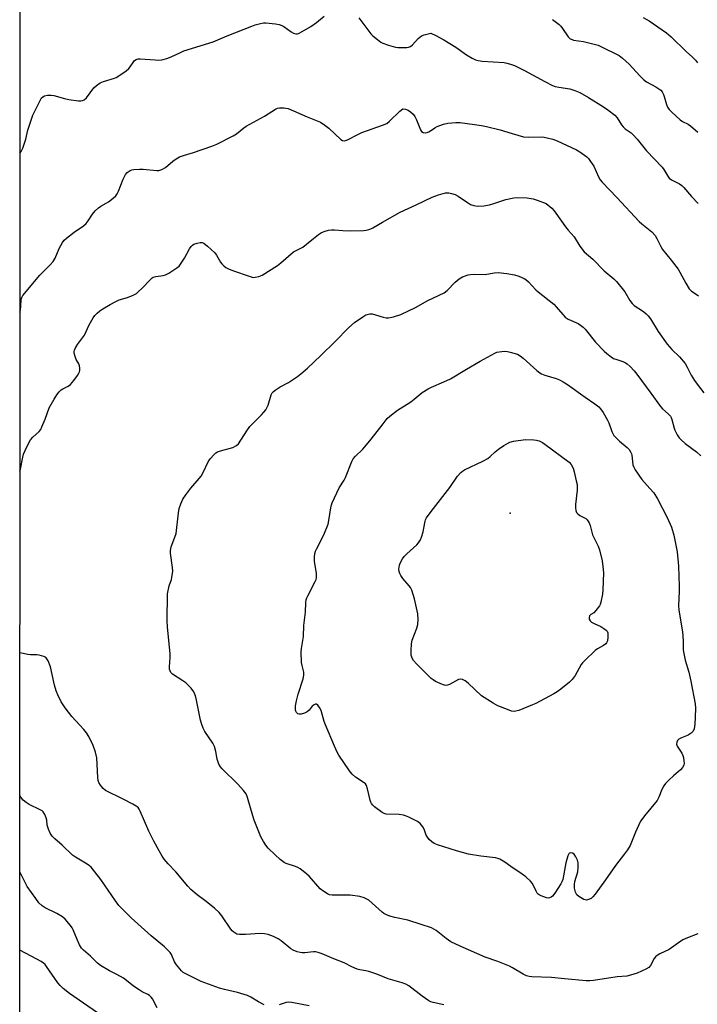
# Model space of a CAD drawing. Units: inches. Extents: x 1249769 to 1255769, y 557452 to 561452.
# Drawn here: x 1249769 to 1250035, y 558772 to 559159 of the extents above; entities that cross this region are included whole.
import ezdxf

# ---------------------------------------------------------------- set-up
doc = ezdxf.new("R2010")
doc.units = ezdxf.units.IN
doc.header["$MEASUREMENT"] = 0
for name, color, linetype in [('ELEV-Spot Elevation', 7, 'Continuous'), ('NTRL-Trees', 3, 'Continuous'), ('Undefined', 1, 'Continuous')]:
    doc.layers.add(name, color=color, linetype=linetype)

msp = doc.modelspace()

# ---------------------------------------------------------------- linework, layer by layer
at = {"layer": 'ELEV-Spot Elevation'}
msp.add_point((1249961.65, 558964.99, 478.98), dxfattribs=at)
at = {"layer": 'NTRL-Trees'}
msp.add_lwpolyline([(1249768.72, 557550.76), (1249768.89, 560291.76)], dxfattribs=at)
at = {"layer": 'Undefined', "elevation": 474}
msp.add_lwpolyline([(1250035.48, 558799.64), (1250031.4, 558798.05), (1250029.57, 558797.18), (1250027.89, 558796.09), (1250024.2, 558793.45), (1250020.46, 558791.7), (1250019.46, 558791.11), (1250018.79, 558790.55), (1250018.22, 558789.89), (1250016.88, 558787.17), (1250016.25, 558786.39), (1250015.04, 558785.64), (1250011.56, 558784.11), (1250009, 558783.31), (1250007.57, 558783), (1250003.79, 558782.69), (1249994.46, 558781.29), (1249993.03, 558781.17), (1249991.58, 558781.16), (1249982.97, 558781.84), (1249977.95, 558782.44), (1249970.22, 558782.67), (1249969.1, 558782.85), (1249968.01, 558783.14), (1249966.71, 558783.74), (1249962.58, 558786.22), (1249961.34, 558786.86), (1249956.75, 558788.66), (1249951.81, 558790.4), (1249941.97, 558794.77), (1249938.34, 558796.51), (1249937.35, 558797.08), (1249936.42, 558797.74), (1249932.57, 558800.92), (1249930.75, 558801.93), (1249926.58, 558803.23), (1249921.39, 558804.97), (1249916.31, 558806.01), (1249914.37, 558806.61), (1249912.74, 558807.22), (1249911.99, 558807.64), (1249911.3, 558808.17), (1249905.99, 558812.82), (1249905.25, 558813.3), (1249904.18, 558813.8), (1249902.48, 558814.3), (1249898.65, 558814.78), (1249896.89, 558814.86), (1249891.64, 558814.75), (1249890.54, 558814.93), (1249889.77, 558815.28), (1249888.31, 558816.2), (1249886.96, 558817.27), (1249882.58, 558822.26), (1249880.86, 558823.77), (1249879.02, 558825.14), (1249878.06, 558825.74), (1249877.24, 558826.07), (1249873.59, 558827.25), (1249872.8, 558827.6), (1249872.16, 558828.01), (1249871.12, 558828.85), (1249869.22, 558830.64), (1249866.45, 558833.34), (1249865.48, 558834.46), (1249864.56, 558835.96), (1249863.59, 558837.79), (1249861.01, 558844.29), (1249860.44, 558845.96), (1249858.37, 558853.17), (1249857.76, 558854.64), (1249856.74, 558856.01), (1249854.55, 558858.46), (1249848.39, 558864.46), (1249847.67, 558865.34), (1249847.1, 558866.35), (1249846.38, 558868.24), (1249845.92, 558871.35), (1249845.36, 558873.3), (1249844.64, 558874.56), (1249841.54, 558879.2), (1249840.86, 558880.53), (1249840.3, 558881.91), (1249839.88, 558883.59), (1249838.14, 558892.18), (1249837.71, 558893.52), (1249837.15, 558894.78), (1249836.1, 558896.17), (1249834.03, 558898.28), (1249832.84, 558899.16), (1249828.82, 558901.74), (1249828.22, 558902.33), (1249827.88, 558902.99), (1249827.7, 558903.74), (1249827.66, 558904.57), (1249827.91, 558908.28), (1249827.91, 558909.73), (1249826.9, 558920.4), (1249826.76, 558922.75), (1249826.92, 558933.34), (1249827.47, 558936.45), (1249828.39, 558939.01), (1249828.6, 558939.81), (1249828.92, 558942.29), (1249828.83, 558943.73), (1249828.05, 558949.26), (1249828.03, 558950.4), (1249828.35, 558951.78), (1249829.8, 558955.61), (1249830.2, 558957), (1249831.18, 558965.13), (1249831.46, 558966.85), (1249832.12, 558968.74), (1249832.94, 558970.57), (1249834.1, 558972.3), (1249836.06, 558974.92), (1249839.34, 558978.66), (1249840.04, 558979.56), (1249840.85, 558981.04), (1249842.79, 558985.23), (1249843.63, 558986.41), (1249845.19, 558988.16), (1249845.83, 558988.73), (1249846.56, 558989.15), (1249847.64, 558989.52), (1249852.55, 558990.93), (1249854.02, 558991.65), (1249854.76, 558992.27), (1249858.08, 558997.44), (1249859.23, 558999.1), (1249860.25, 559000.23), (1249863.77, 559003.66), (1249864.76, 559004.74), (1249865.48, 559005.67), (1249866.09, 559006.68), (1249866.42, 559007.46), (1249867.62, 559011.57), (1249868.01, 559012.32), (1249868.38, 559012.73), (1249869.25, 559013.43), (1249871.16, 559014.7), (1249874.41, 559016.42), (1249875.63, 559017.17), (1249878, 559018.79), (1249879.33, 559019.85), (1249881.88, 559022.12), (1249887.11, 559027.03), (1249892.77, 559032.54), (1249898.18, 559038.13), (1249900.39, 559040.01), (1249904.07, 559042.59), (1249904.84, 559043.03), (1249905.37, 559043.23), (1249906.49, 559043.41), (1249907.34, 559043.39), (1249908.72, 559043.06), (1249911.75, 559042.08), (1249912.89, 559041.88), (1249913.75, 559041.86), (1249915.78, 559042.26), (1249918.61, 559043.12), (1249924.36, 559045.92), (1249929.3, 559048.7), (1249935.71, 559051.72), (1249936.84, 559052.57), (1249939.98, 559055.94), (1249941.6, 559057.22), (1249942.91, 559058.02), (1249945.17, 559058.75), (1249946.03, 559058.9), (1249947.43, 559058.98), (1249951.83, 559058.88), (1249955.36, 559059.61), (1249956.92, 559059.68), (1249960.38, 559059.32), (1249963.3, 559058.77), (1249965.01, 559058.3), (1249967.1, 559057.35), (1249967.81, 559056.89), (1249968.88, 559055.97), (1249971.76, 559052.92), (1249972.6, 559052.12), (1249978.85, 559047.25), (1249979.8, 559046.21), (1249982.31, 559043.15), (1249983.28, 559042.14), (1249984.49, 559041.39), (1249988.37, 559039.63), (1249989.3, 559039.05), (1249990.36, 559038.2), (1249991.15, 559037.38), (1249995.25, 559032.36), (1249998.62, 559028.8), (1249999.69, 559027.81), (1250001.31, 559026.54), (1250002.3, 559025.94), (1250003.59, 559025.43), (1250005.93, 559024.7), (1250007, 559024.22), (1250007.72, 559023.75), (1250008.79, 559022.77), (1250010.38, 559021.06), (1250011.45, 559019.69), (1250017.01, 559012.21), (1250020.72, 559006.94), (1250021.55, 559006.1), (1250023.78, 559004.17), (1250024.67, 559003.15), (1250024.94, 559002.68), (1250025.23, 559001.92), (1250026.13, 558998.43), (1250026.4, 558997.64), (1250027.3, 558995.87), (1250028.08, 558994.68), (1250028.89, 558993.85), (1250030.43, 558992.51), (1250034.98, 558989.12), (1250036.59, 558987.57)], dxfattribs=at)
at = {"layer": 'Undefined'}
for points, elevation in [([(1249991.61, 558812.9), (1249991.09, 558812.95), (1249990.59, 558813.13), (1249988.67, 558814.29), (1249987.85, 558815), (1249987.55, 558815.44), (1249987.35, 558815.94), (1249987, 558817.59), (1249986.9, 558819), (1249987.1, 558820.12), (1249988.2, 558824.03), (1249988.35, 558825.76), (1249988.34, 558827.49), (1249988.07, 558828.61), (1249987.42, 558829.95), (1249986.78, 558830.91), (1249986.19, 558831.38), (1249985.55, 558831.52), (1249984.97, 558831.38), (1249984.66, 558831.05), (1249984.33, 558830.34), (1249983.56, 558827.52), (1249982.33, 558821.02), (1249982, 558820.03), (1249981.62, 558819.28), (1249979.16, 558815.55), (1249978.26, 558814.41), (1249977.82, 558814.05), (1249977.07, 558813.73), (1249976.53, 558813.68), (1249975.99, 558813.76), (1249973.8, 558814.51), (1249973.04, 558814.88), (1249972.6, 558815.2), (1249972.25, 558815.61), (1249971.83, 558816.34), (1249970.42, 558819.44), (1249969.69, 558820.28), (1249967.74, 558821.96), (1249966.35, 558823.03), (1249961.87, 558826.04), (1249959.49, 558827.75), (1249957.52, 558828.96), (1249956.73, 558829.28), (1249955.89, 558829.45), (1249950.12, 558830.14), (1249945.2, 558830.99), (1249940.54, 558832.2), (1249933.05, 558834.56), (1249931.81, 558835.16), (1249930.86, 558835.73), (1249929.81, 558836.68), (1249929.09, 558837.62), (1249928.63, 558838.38), (1249927.77, 558840.74), (1249927.28, 558841.71), (1249926.3, 558842.93), (1249925.15, 558843.76), (1249921.75, 558845.48), (1249920.43, 558846.05), (1249919.62, 558846.31), (1249917.92, 558846.51), (1249912.92, 558846.69), (1249912.08, 558846.88), (1249911.33, 558847.27), (1249908.31, 558849.61), (1249907.66, 558850.18), (1249907.12, 558850.83), (1249906.88, 558851.33), (1249906.62, 558852.14), (1249905.55, 558856.69), (1249905.08, 558857.92), (1249904.68, 558858.58), (1249903.86, 558859.29), (1249900.75, 558861.28), (1249899.47, 558862.37), (1249898.4, 558863.74), (1249894.3, 558869.81), (1249893.63, 558871.06), (1249892.54, 558873.38), (1249889.02, 558881.76), (1249888.51, 558883.14), (1249887.25, 558887.4), (1249886.59, 558888.66), (1249885.98, 558889.52), (1249885.44, 558889.9), (1249885.04, 558889.89), (1249884.6, 558889.73), (1249883.79, 558889.11), (1249882.59, 558887.62), (1249881.83, 558886.94), (1249880.78, 558886.43), (1249879.38, 558886.01), (1249878.59, 558885.95), (1249878.14, 558886.11), (1249877.61, 558886.67), (1249877.37, 558887.16), (1249877.25, 558887.62), (1249877.18, 558888.37), (1249877.22, 558889.23), (1249877.57, 558891.2), (1249878.3, 558893.91), (1249880.16, 558899.92), (1249880.49, 558901.36), (1249880.46, 558902.54), (1249879.77, 558905.11), (1249879.56, 558906.26), (1249879.45, 558910.37), (1249879.6, 558911.83), (1249880.35, 558916.51), (1249880.46, 558920.9), (1249881.18, 558926.09), (1249881.31, 558929.9), (1249881.42, 558931), (1249881.65, 558931.81), (1249882, 558932.59), (1249884.97, 558938.22), (1249885.27, 558938.99), (1249885.43, 558939.79), (1249885.47, 558940.61), (1249885.42, 558941.45), (1249884.65, 558945.99), (1249884.66, 558947.77), (1249884.82, 558949.23), (1249885.08, 558950.06), (1249885.43, 558950.85), (1249888.37, 558956.59), (1249890.03, 558960.72), (1249890.37, 558962.15), (1249891.1, 558967.13), (1249891.35, 558968.27), (1249891.63, 558969.08), (1249894.44, 558975.04), (1249896.31, 558978.02), (1249896.87, 558979.06), (1249899.41, 558985.37), (1249899.9, 558986.4), (1249900.8, 558987.53), (1249903.53, 558990.12), (1249904.51, 558991.18), (1249906.92, 558994.1), (1249911.63, 559000.2), (1249913.32, 559002.23), (1249914.37, 559003.22), (1249917.37, 559005.52), (1249918.32, 559006.19), (1249921.11, 559007.86), (1249922.53, 559008.82), (1249923.91, 559009.87), (1249927.05, 559012.51), (1249929.44, 559014), (1249930.7, 559014.66), (1249935.59, 559016.68), (1249938.15, 559017.91), (1249944.42, 559021.71), (1249949.86, 559024.88), (1249952.75, 559026.34), (1249955.65, 559028.02), (1249956.44, 559028.36), (1249957.3, 559028.55), (1249959.38, 559028.73), (1249960.55, 559028.67), (1249961.69, 559028.42), (1249964.54, 559027.6), (1249965.64, 559026.87), (1249966.78, 559025.97), (1249972.16, 559021.19), (1249973.27, 559020.3), (1249974.01, 559019.89), (1249975.34, 559019.38), (1249979.79, 559018.04), (1249981.06, 559017.49), (1249982.53, 559016.72), (1249984.22, 559015.6), (1249991.16, 559010.66), (1249994.97, 559008.1), (1249996.46, 559006.89), (1249997.21, 559006.13), (1249998.21, 559004.68), (1249999.98, 559001.63), (1250000.42, 559000.59), (1250001.63, 558997.12), (1250002, 558996.34), (1250002.45, 558995.6), (1250003.19, 558994.76), (1250004.62, 558993.39), (1250007.69, 558990.91), (1250008.4, 558990.06), (1250009, 558989.14), (1250009.35, 558988.4), (1250009.49, 558987.87), (1250009.94, 558984.05), (1250010.25, 558983.15), (1250010.81, 558982.15), (1250013.41, 558978.29), (1250016.64, 558974.78), (1250018.09, 558973.08), (1250019.56, 558970.67), (1250023.4, 558963.3), (1250025.04, 558959.6), (1250025.99, 558956.37), (1250027.29, 558949.87), (1250027.9, 558944.21), (1250028.15, 558936.34), (1250028.17, 558934.3), (1250027.9, 558928.7), (1250027.95, 558926.95), (1250029.47, 558918.38), (1250029.67, 558914.87), (1250029.73, 558911.32), (1250029.91, 558909.85), (1250030.45, 558907.22), (1250031.9, 558902.49), (1250032.77, 558898.92), (1250034.4, 558890.05), (1250034.51, 558888.3), (1250034.44, 558884.77), (1250034.26, 558882), (1250033.96, 558880.29), (1250033.56, 558879.26), (1250032.85, 558878.51), (1250031.7, 558877.78), (1250029.03, 558876.7), (1250028.04, 558876.21), (1250027.49, 558875.67), (1250027.2, 558874.95), (1250027.11, 558874.17), (1250027.31, 558873.42), (1250029.14, 558870.6), (1250029.54, 558869.71), (1250029.77, 558868.92), (1250030.01, 558867.51), (1250030.05, 558866.67), (1250029.91, 558865.89), (1250029.47, 558864.97), (1250028.69, 558864.1), (1250025.95, 558861.75), (1250024.23, 558860.14), (1250022.77, 558858.69), (1250022.04, 558857.82), (1250021.27, 558856.43), (1250020.15, 558853.37), (1250019.49, 558852.06), (1250014.44, 558845.99), (1250013.4, 558844.63), (1250012.94, 558843.9), (1250010.98, 558839.55), (1250008.78, 558834.34), (1250007.81, 558832.59), (1250006.67, 558831.01), (1250003.01, 558826.44), (1249999.16, 558820.78), (1249995.13, 558815.22), (1249994.12, 558814.12), (1249993.44, 558813.56), (1249992.41, 558813.06)], 476), ([(1249963.2, 558887.05), (1249962.21, 558887.2), (1249960.56, 558887.79), (1249956.73, 558889.33), (1249954.91, 558890.33), (1249950.4, 558893.26), (1249945.1, 558898.2), (1249943.91, 558899.11), (1249942.91, 558899.67), (1249942.11, 558899.78), (1249941.32, 558899.6), (1249937.73, 558897.69), (1249936.93, 558897.37), (1249936.39, 558897.28), (1249935.85, 558897.35), (1249935.04, 558897.62), (1249932.32, 558898.88), (1249931.3, 558899.48), (1249930.62, 558900.05), (1249924.8, 558905.81), (1249923.62, 558907.08), (1249923.06, 558907.99), (1249922.72, 558909.23), (1249922.67, 558911.01), (1249922.77, 558913.7), (1249923.06, 558915.06), (1249924.87, 558919.88), (1249925.27, 558921.26), (1249925.4, 558923.22), (1249925.29, 558925.5), (1249923.98, 558931.3), (1249922.9, 558934.78), (1249922.42, 558935.8), (1249921.97, 558936.52), (1249919.43, 558939.39), (1249918.63, 558940.59), (1249918.25, 558941.36), (1249918, 558942.15), (1249917.91, 558942.96), (1249917.92, 558943.77), (1249918.08, 558944.57), (1249918.39, 558945.34), (1249919.31, 558947.1), (1249919.93, 558948.04), (1249920.94, 558949.07), (1249924.88, 558952.55), (1249925.58, 558953.36), (1249926.31, 558954.53), (1249926.76, 558955.55), (1249927.39, 558957.76), (1249927.71, 558959.17), (1249928.18, 558961.93), (1249928.35, 558962.45), (1249928.75, 558963.18), (1249930.61, 558965.7), (1249937.95, 558975.09), (1249940.94, 558979.55), (1249942.28, 558981.03), (1249942.93, 558981.57), (1249943.67, 558982.03), (1249950.86, 558985.47), (1249952.88, 558986.6), (1249953.8, 558987.28), (1249955.72, 558989.21), (1249957.02, 558990.23), (1249959.11, 558991.61), (1249961.57, 558992.94), (1249962.94, 558993.35), (1249967.66, 558993.97), (1249970.94, 558993.91), (1249972.01, 558993.76), (1249973.07, 558993.45), (1249974.38, 558992.83), (1249975.34, 558992.21), (1249984.84, 558985.04), (1249985.6, 558984.2), (1249986.41, 558982.74), (1249986.84, 558981.31), (1249987.66, 558977.8), (1249987.96, 558976.34), (1249988.06, 558975.48), (1249988.01, 558974.04), (1249987.38, 558968.48), (1249987.34, 558967.14), (1249987.46, 558966.11), (1249987.78, 558965.34), (1249988.24, 558964.74), (1249989.05, 558964.19), (1249991.35, 558963), (1249991.93, 558962.42), (1249992.66, 558961.22), (1249993.09, 558960.16), (1249994.06, 558956.51), (1249996.2, 558952.05), (1249996.78, 558950.62), (1249997.79, 558946.34), (1249998.12, 558944.11), (1249998.29, 558941.6), (1249998.12, 558934.95), (1249997.91, 558933.19), (1249997.28, 558929.98), (1249997.01, 558929.15), (1249996.75, 558928.63), (1249995.4, 558926.73), (1249994.59, 558925.91), (1249993.33, 558925.14), (1249992.87, 558924.73), (1249992.67, 558924.07), (1249992.72, 558923.35), (1249993.06, 558922.71), (1249993.69, 558922.22), (1249994.7, 558921.67), (1249997.34, 558920.44), (1249998.55, 558919.69), (1249999.43, 558919.01), (1249999.77, 558918.61), (1250000.03, 558917.96), (1250000.11, 558917.15), (1250000.09, 558916.3), (1249999.88, 558914.9), (1249999.56, 558914.1), (1249999.24, 558913.64), (1249998.37, 558912.94), (1249996.04, 558911.65), (1249995.07, 558910.99), (1249990.97, 558907.09), (1249990.15, 558906.23), (1249989.63, 558905.56), (1249987.16, 558901.23), (1249986.05, 558899.58), (1249984.98, 558898.58), (1249981.51, 558895.81), (1249980.1, 558894.73), (1249978.85, 558893.95), (1249971.79, 558890.22), (1249970.47, 558889.63), (1249965.02, 558887.47), (1249963.92, 558887.13)], 478)]:
    msp.add_lwpolyline(points, close=True, dxfattribs=dict(at, elevation=elevation))
for points in [[(1249768.82, 559106.63, 468), (1249769.3, 559107.25, 468), (1249769.91, 559108.56, 468), (1249771.17, 559112.14, 468), (1249771.98, 559115.64, 468), (1249773.89, 559121.62, 468), (1249774.49, 559122.95, 468), (1249776.45, 559126.86, 468), (1249777.32, 559128.35, 468), (1249777.82, 559128.85, 468), (1249778.5, 559129.18, 468), (1249779.61, 559129.39, 468), (1249781.04, 559129.46, 468), (1249782.17, 559129.28, 468), (1249786.3, 559128.1, 468), (1249787.99, 559127.73, 468), (1249791.86, 559127.19, 468), (1249792.73, 559127.16, 468), (1249793.46, 559127.29, 468), (1249794.13, 559127.64, 468), (1249794.94, 559128.38, 468), (1249797.91, 559132.3, 468), (1249798.93, 559133.29, 468), (1249800.39, 559134.23, 468), (1249801.68, 559134.88, 468), (1249805.95, 559136.09, 468), (1249806.69, 559136.4, 468), (1249807.69, 559136.99, 468), (1249810.56, 559139.03, 468), (1249811.68, 559139.95, 468), (1249812.21, 559140.61, 468), (1249813.56, 559142.75, 468), (1249813.93, 559143.12, 468), (1249814.54, 559143.51, 468), (1249815.27, 559143.73, 468), (1249816.13, 559143.77, 468), (1249822.04, 559143.3, 468), (1249823.51, 559143.25, 468), (1249824.66, 559143.4, 468), (1249826.63, 559143.89, 468), (1249828.28, 559144.47, 468), (1249832, 559146.28, 468), (1249833.3, 559146.83, 468), (1249844.8, 559150.46, 468), (1249850.29, 559152.81, 468), (1249859.99, 559156.58, 468), (1249861.4, 559157.08, 468), (1249863.42, 559157.65, 468), (1249864.58, 559157.86, 468), (1249865.47, 559157.86, 468), (1249869.35, 559157.48, 468), (1249870.81, 559157.22, 468), (1249871.83, 559156.85, 468), (1249872.58, 559156.46, 468), (1249875.48, 559154.36, 468), (1249876.47, 559153.77, 468), (1249877.27, 559153.58, 468), (1249877.82, 559153.61, 468), (1249878.34, 559153.76, 468), (1249879.86, 559154.51, 468), (1249883.21, 559156.45, 468), (1249885.46, 559158.04, 468), (1249888.44, 559160.46, 468)], [(1250014.02, 559159.97, 464), (1250016.33, 559158.67, 464), (1250023.1, 559153.96, 464), (1250025.01, 559152.44, 464), (1250030.93, 559146.6, 464), (1250033.36, 559144.4, 464), (1250034.51, 559143.2, 464), (1250035.39, 559142.13, 464)], [(1249902.16, 559159.8, 468), (1249906.82, 559153.62, 468), (1249907.62, 559152.79, 468), (1249909.4, 559151.34, 468), (1249910.78, 559150.33, 468), (1249911.53, 559149.92, 468), (1249913.76, 559149.17, 468), (1249916.6, 559148.36, 468), (1249917.47, 559148.22, 468), (1249918.96, 559148.16, 468)], [(1249978.33, 559159.16, 466), (1249980.93, 559157.24, 466), (1249981.54, 559156.62, 466), (1249982.27, 559155.7, 466), (1249984.5, 559152.39, 466), (1249985.3, 559151.66, 466), (1249986.02, 559151.28, 466), (1249986.55, 559151.11, 466), (1249990.47, 559150.5, 466), (1249996.22, 559149.05, 466), (1249997.29, 559148.59, 466), (1250004.46, 559144.98, 466), (1250005.88, 559143.97, 466), (1250008.47, 559141.59, 466), (1250012.61, 559136.99, 466), (1250014.08, 559135.58, 466), (1250015.24, 559134.73, 466), (1250018.9, 559132.72, 466), (1250020.15, 559131.95, 466), (1250020.85, 559131.42, 466), (1250021.37, 559130.82, 466), (1250021.99, 559129.69, 466), (1250022.28, 559128.89, 466), (1250023.11, 559125.76, 466), (1250023.59, 559124.77, 466), (1250024.21, 559123.87, 466), (1250025.24, 559122.8, 466), (1250028.53, 559119.76, 466), (1250029.47, 559119.08, 466), (1250031.67, 559117.98, 466), (1250032.57, 559117.4, 466), (1250035.46, 559114.86, 466)], [(1249918.96, 559148.16, 468), (1249921.05, 559148.22, 468), (1249921.63, 559148.32, 468), (1249922.41, 559148.59, 468), (1249923.28, 559149.2, 468), (1249925.46, 559151.67, 468), (1249926.07, 559152.25, 468), (1249926.73, 559152.75, 468), (1249927.83, 559153.19, 468), (1249930.48, 559153.79, 468), (1249932.41, 559152.92, 468), (1249935.55, 559151.21, 468), (1249940.27, 559148.3, 468), (1249944.48, 559145.35, 468), (1249946.72, 559144.01, 468), (1249948, 559143.36, 468), (1249949.05, 559143.07, 468), (1249950.65, 559142.86, 468), (1249959.22, 559142.26, 468), (1249960.36, 559142.06, 468), (1249961.72, 559141.67, 468), (1249963.32, 559141.07, 468), (1249967.25, 559139.11, 468), (1249975.24, 559134.77, 468), (1249978.27, 559133.26, 468), (1249979.36, 559132.91, 468), (1249980.77, 559132.58, 468), (1249985.06, 559131.87, 468), (1249987.05, 559131.23, 468), (1249989.01, 559130.48, 468), (1249992.46, 559128.57, 468), (1249998.4, 559124.87, 468), (1250000.07, 559123.71, 468), (1250002.76, 559121.6, 468), (1250003.72, 559120.51, 468), (1250005.39, 559117.84, 468), (1250006.06, 559116.97, 468), (1250006.85, 559116.24, 468), (1250009.19, 559114.59, 468), (1250010.06, 559113.84, 468), (1250011.58, 559112.11, 468), (1250015.33, 559107.49, 468), (1250021.45, 559101.17, 468), (1250022.11, 559100.25, 468), (1250023.61, 559097.55, 468), (1250024.2, 559096.8, 468), (1250025.08, 559096.17, 468), (1250028.24, 559094.62, 468), (1250029.23, 559093.91, 468), (1250030.01, 559093.09, 468), (1250032.91, 559089.57, 468), (1250035.6, 559086.9, 468)], [(1249768.81, 559044.16, 470), (1249768.99, 559044.98, 470), (1249769.21, 559046.38, 470), (1249769.34, 559049.16, 470), (1249769.56, 559049.91, 470), (1249769.96, 559050.64, 470), (1249776.66, 559058.64, 470), (1249780.74, 559062.71, 470), (1249781.92, 559064.03, 470), (1249782.64, 559065.31, 470), (1249784.28, 559069.16, 470), (1249785.59, 559071.45, 470), (1249786.26, 559072.39, 470), (1249787.11, 559073.19, 470), (1249790.15, 559075.56, 470), (1249793.79, 559078.11, 470), (1249794.87, 559078.96, 470), (1249795.71, 559079.96, 470), (1249797.35, 559082.64, 470), (1249798.46, 559083.95, 470), (1249799.65, 559085.18, 470), (1249800.58, 559085.85, 470), (1249802.69, 559086.93, 470), (1249803.68, 559087.53, 470), (1249805.49, 559088.93, 470), (1249806.52, 559089.88, 470), (1249807.01, 559090.58, 470), (1249807.54, 559091.63, 470), (1249809.47, 559096.39, 470), (1249810.34, 559098.22, 470), (1249811, 559099.05, 470), (1249812.14, 559099.79, 470), (1249812.82, 559100.04, 470), (1249813.6, 559100.21, 470), (1249815.84, 559100.38, 470), (1249817.29, 559100.33, 470), (1249822.62, 559099.77, 470), (1249823.48, 559099.81, 470), (1249824.58, 559100.16, 470), (1249826.11, 559100.99, 470), (1249828.94, 559103.53, 470), (1249830.32, 559104.47, 470), (1249831.53, 559105.15, 470), (1249833.1, 559105.72, 470), (1249837.08, 559106.88, 470), (1249844.28, 559109.33, 470), (1249846.3, 559110.23, 470), (1249852.62, 559113.43, 470), (1249854.05, 559114.3, 470), (1249856.91, 559116.58, 470), (1249857.86, 559117.23, 470), (1249865.06, 559121.18, 470), (1249869.34, 559123.91, 470), (1249870.1, 559124.29, 470), (1249870.9, 559124.52, 470), (1249872.6, 559124.51, 470), (1249873.45, 559124.39, 470), (1249874.29, 559124.16, 470), (1249881.83, 559120.89, 470), (1249885.72, 559119.38, 470), (1249887.05, 559118.79, 470), (1249888.75, 559117.71, 470), (1249890.36, 559116.5, 470), (1249894.98, 559112.02, 470), (1249895.67, 559111.6, 470), (1249896.33, 559111.49, 470)], [(1249896.33, 559111.49, 470), (1249896.87, 559111.6, 470), (1249897.67, 559111.92, 470), (1249901.67, 559114, 470), (1249903.29, 559114.76, 470), (1249911.44, 559117.62, 470), (1249913.08, 559118.3, 470), (1249914.23, 559119.18, 470), (1249918.22, 559123.16, 470), (1249919.37, 559124.08, 470), (1249919.58, 559124.07, 470), (1249920.46, 559123.94, 470), (1249921.47, 559123.57, 470), (1249922.46, 559122.89, 470), (1249923.45, 559121.94, 470), (1249924.08, 559121, 470), (1249924.75, 559119.73, 470), (1249926.31, 559115.75, 470), (1249926.77, 559115.14, 470), (1249927.45, 559114.79, 470), (1249928.25, 559114.65, 470), (1249929.03, 559114.75, 470), (1249929.96, 559115.21, 470), (1249931.99, 559116.64, 470), (1249932.98, 559117.18, 470), (1249935.48, 559118.08, 470), (1249937.17, 559118.42, 470), (1249940.29, 559118.65, 470), (1249942, 559118.66, 470), (1249950.38, 559117.54, 470), (1249952.38, 559117.13, 470), (1249957.75, 559115.75, 470), (1249962.37, 559114.31, 470), (1249966.83, 559113.08, 470), (1249968.8, 559112.94, 470), (1249974.4, 559113, 470), (1249976.17, 559112.7, 470), (1249978.49, 559112.13, 470), (1249980.12, 559111.48, 470), (1249987.76, 559107.92, 470), (1249989, 559107.16, 470), (1249990.91, 559105.83, 470), (1249991.83, 559105.13, 470), (1249992.45, 559104.54, 470), (1249993.3, 559103.41, 470), (1249994.53, 559101.5, 470), (1249996.39, 559097.31, 470), (1249997.1, 559096.15, 470), (1249997.77, 559095.26, 470), (1250003.57, 559089.24, 470), (1250012.33, 559079.79, 470), (1250013.42, 559078.8, 470), (1250017.31, 559075.64, 470), (1250018.62, 559074.27, 470), (1250019.38, 559073.02, 470), (1250020.87, 559069.95, 470), (1250021.59, 559068.69, 470), (1250024.96, 559064.57, 470), (1250027.7, 559061.06, 470), (1250028.44, 559059.83, 470), (1250030.72, 559055.52, 470), (1250032.06, 559053.34, 470), (1250032.42, 559052.91, 470), (1250033.03, 559052.38, 470), (1250034.86, 559051.21, 470), (1250035.73, 559050.55, 470)], [(1249768.81, 558981.54, 472), (1249769.03, 558982.34, 472), (1249769.92, 558987.1, 472), (1249770.19, 558988.19, 472), (1249771.47, 558991.1, 472), (1249772.92, 558993.93, 472), (1249773.83, 558994.97, 472), (1249776.33, 558997.12, 472), (1249776.99, 558998, 472), (1249777.48, 558999.05, 472), (1249778.69, 559002.05, 472), (1249780.32, 559006.48, 472), (1249782.22, 559009.87, 472), (1249783.33, 559011.58, 472), (1249784.19, 559012.76, 472), (1249785, 559013.55, 472), (1249785.75, 559014, 472), (1249787.77, 559014.98, 472), (1249788.68, 559015.62, 472), (1249789.99, 559017.21, 472), (1249791.39, 559019.15, 472), (1249792.01, 559020.14, 472), (1249792.23, 559020.67, 472), (1249792.34, 559021.22, 472), (1249792.36, 559022.09, 472), (1249792.25, 559022.95, 472), (1249791.97, 559023.76, 472), (1249790.99, 559025.53, 472), (1249790.54, 559026.61, 472), (1249790.18, 559028.03, 472), (1249790.14, 559028.58, 472), (1249790.22, 559029.11, 472), (1249790.54, 559029.86, 472), (1249791.45, 559031.32, 472), (1249792.6, 559032.98, 472), (1249794.15, 559035.02, 472), (1249796.07, 559039.06, 472), (1249797.65, 559041.91, 472), (1249798.24, 559042.74, 472), (1249799.15, 559043.69, 472), (1249800.22, 559044.57, 472), (1249801.41, 559045.36, 472), (1249804.34, 559047.15, 472), (1249806.55, 559048.34, 472), (1249807.84, 559048.89, 472), (1249811.12, 559049.83, 472), (1249813.31, 559050.77, 472), (1249814.61, 559051.47, 472), (1249815.51, 559052.18, 472), (1249816.78, 559053.36, 472), (1249820.16, 559056.97, 472), (1249820.78, 559057.54, 472), (1249821.24, 559057.85, 472), (1249822.31, 559058.17, 472), (1249825.09, 559058.51, 472), (1249826.05, 559058.77, 472), (1249827.33, 559059.44, 472), (1249830.51, 559061.48, 472), (1249831.39, 559062.2, 472), (1249832.29, 559063.36, 472), (1249833.53, 559065.38, 472), (1249835.54, 559068.96, 472), (1249836.17, 559069.93, 472), (1249836.72, 559070.51, 472), (1249837.17, 559070.8, 472), (1249838.53, 559071.3, 472), (1249839.65, 559071.54, 472), (1249840.45, 559071.52, 472), (1249841.19, 559071.18, 472), (1249842.58, 559070.09, 472), (1249845.47, 559067.5, 472), (1249846.16, 559066.57, 472), (1249847.73, 559063.79, 472), (1249848.21, 559063.08, 472), (1249848.98, 559062.32, 472), (1249849.86, 559061.7, 472), (1249851.12, 559061.06, 472), (1249853.25, 559060.18, 472), (1249858.53, 559058.33, 472), (1249860.21, 559057.83, 472), (1249860.77, 559057.76, 472), (1249861.33, 559057.8, 472), (1249862.73, 559058.12, 472), (1249864.08, 559058.68, 472), (1249870.13, 559062.45, 472), (1249871.47, 559063.47, 472), (1249876.45, 559067.77, 472), (1249877.15, 559068.21, 472), (1249880.03, 559069.72, 472), (1249883.61, 559072.61, 472), (1249886.23, 559074.58, 472), (1249887.47, 559075.4, 472), (1249888.81, 559075.96, 472), (1249890.22, 559076.35, 472), (1249891.38, 559076.5, 472), (1249892.55, 559076.5, 472), (1249895.77, 559076.21, 472), (1249898.95, 559076.09, 472), (1249903.93, 559076.21, 472), (1249905.04, 559076.36, 472), (1249906.08, 559076.62, 472), (1249906.84, 559076.89, 472), (1249907.62, 559077.29, 472), (1249911.41, 559079.56, 472), (1249918.39, 559083.42, 472), (1249924.7, 559086.25, 472), (1249930.98, 559089.35, 472), (1249933.41, 559090.21, 472), (1249936.15, 559091, 472), (1249936.7, 559091.07, 472), (1249937.53, 559091.01, 472), (1249938.63, 559090.8, 472), (1249939.98, 559090.4, 472), (1249941.24, 559089.73, 472), (1249944.82, 559087.24, 472), (1249946.05, 559086.48, 472), (1249947.37, 559085.99, 472), (1249948.76, 559085.82, 472)], [(1249948.76, 559085.82, 472), (1249951.31, 559085.98, 472), (1249953.57, 559086.36, 472), (1249955.24, 559086.81, 472), (1249959.89, 559088.36, 472), (1249963.08, 559089.04, 472), (1249964.54, 559089.21, 472), (1249968.36, 559089.01, 472), (1249970.63, 559088.68, 472), (1249972.29, 559088.21, 472), (1249975.86, 559086.85, 472), (1249977.97, 559085.01, 472), (1249978.95, 559083.98, 472), (1249981.78, 559079.87, 472), (1249983.39, 559077.71, 472), (1249984.5, 559076.3, 472), (1249986.77, 559073.72, 472), (1249989.11, 559070.05, 472), (1249990.79, 559067.85, 472), (1249994.18, 559064.88, 472), (1249998.57, 559060.41, 472), (1250002.36, 559057.2, 472), (1250003.43, 559056.2, 472), (1250006.81, 559052.06, 472), (1250008.73, 559048.65, 472), (1250009.59, 559047.46, 472), (1250010.46, 559046.73, 472), (1250014.03, 559044.3, 472), (1250015.14, 559043.39, 472), (1250015.95, 559042.6, 472), (1250016.78, 559041.43, 472), (1250019.82, 559036.49, 472), (1250023.37, 559031.53, 472), (1250025.18, 559029.46, 472), (1250028.24, 559026.52, 472), (1250030.43, 559023.87, 472), (1250031.27, 559022.49, 472), (1250032.83, 559019.37, 472), (1250034.17, 559017.16, 472), (1250035.14, 559015.74, 472), (1250037.83, 559012.37, 472)], [(1249935.55, 558771.73, 472), (1249931.29, 558772.59, 472), (1249930.48, 558772.89, 472), (1249929.71, 558773.29, 472), (1249927.03, 558775.03, 472), (1249921.84, 558779.11, 472), (1249920.57, 558779.82, 472), (1249919.22, 558780.39, 472), (1249913.67, 558781.89, 472), (1249909.18, 558783.72, 472), (1249906.09, 558784.84, 472), (1249904.93, 558785.11, 472), (1249902.57, 558785.48, 472), (1249901.46, 558785.77, 472), (1249899.38, 558786.65, 472), (1249896.36, 558788.17, 472), (1249892.23, 558789.78, 472), (1249887.71, 558791.74, 472), (1249886.14, 558792.27, 472), (1249885.08, 558792.51, 472), (1249884.25, 558792.55, 472), (1249880.89, 558792.14, 472), (1249879.8, 558792.08, 472), (1249878.99, 558792.2, 472), (1249877.92, 558792.53, 472), (1249876.34, 558793.16, 472), (1249875.35, 558793.69, 472), (1249871.53, 558796.79, 472), (1249870.37, 558797.62, 472), (1249868.58, 558798.51, 472), (1249866.45, 558799.36, 472), (1249865.04, 558799.65, 472), (1249863.3, 558799.78, 472), (1249857.52, 558799.36, 472), (1249855.17, 558799.32, 472), (1249854.07, 558799.53, 472), (1249852.9, 558800.2, 472), (1249852.31, 558800.79, 472), (1249851.78, 558801.48, 472), (1249848.22, 558806.71, 472), (1249847.18, 558808.04, 472), (1249845.34, 558809.71, 472), (1249841.49, 558812.75, 472), (1249838.5, 558814.93, 472), (1249836.09, 558817.06, 472), (1249834.9, 558818.35, 472), (1249830.12, 558823.94, 472), (1249827.17, 558827.09, 472), (1249825.6, 558829, 472), (1249824.78, 558830.19, 472), (1249823.56, 558832.25, 472), (1249821.44, 558836.1, 472), (1249819.52, 558839.97, 472), (1249816.1, 558847.84, 472), (1249815.7, 558848.6, 472), (1249815.26, 558849.23, 472), (1249814.52, 558849.86, 472), (1249813.27, 558850.58, 472), (1249809.41, 558852.58, 472), (1249802.45, 558855.99, 472), (1249801.55, 558856.72, 472), (1249800.46, 558858.1, 472), (1249799.87, 558859.1, 472), (1249799.61, 558859.91, 472), (1249799.48, 558861.05, 472), (1249799, 558868.78, 472), (1249798.48, 558870.99, 472), (1249797.61, 558873.7, 472), (1249795.95, 558877.15, 472), (1249795.06, 558878.64, 472), (1249793.96, 558879.96, 472), (1249789.18, 558885.1, 472), (1249786.6, 558888.48, 472), (1249785.09, 558890.8, 472), (1249783.7, 558893.64, 472), (1249783.02, 558895.22, 472), (1249782.43, 558897.46, 472), (1249780.85, 558904.61, 472), (1249779.86, 558906.96, 472), (1249779.15, 558908.11, 472), (1249778.75, 558908.45, 472), (1249778.27, 558908.7, 472), (1249776.36, 558909.25, 472), (1249775.52, 558909.35, 472), (1249773.03, 558909.33, 472), (1249771.9, 558909.42, 472), (1249768.8, 558910.11, 472)], [(1249864.86, 558771.73, 470), (1249862.71, 558772.8, 470), (1249859.59, 558774.73, 470), (1249858.33, 558775.36, 470), (1249854.45, 558776.59, 470), (1249849.27, 558777.68, 470), (1249847.29, 558778.28, 470), (1249840.04, 558780.91, 470), (1249833.74, 558783.97, 470), (1249833.03, 558784.46, 470), (1249832.41, 558785.04, 470), (1249830.38, 558787.41, 470), (1249829.67, 558788.6, 470), (1249828.45, 558791.51, 470), (1249827.94, 558792.21, 470), (1249827.14, 558793.07, 470), (1249825.64, 558794.47, 470), (1249820.47, 558798.77, 470), (1249812.5, 558805.88, 470), (1249807.7, 558810.76, 470), (1249806.36, 558812.52, 470), (1249800.68, 558820.95, 470), (1249796.81, 558825.79, 470), (1249796.19, 558826.37, 470), (1249795.29, 558827.02, 470), (1249790.7, 558829.78, 470), (1249789.53, 558830.59, 470), (1249785.47, 558834.51, 470), (1249782.5, 558836.99, 470), (1249781.55, 558837.96, 470), (1249780.73, 558839.16, 470), (1249780.05, 558840.71, 470), (1249779.56, 558842.33, 470), (1249779.33, 558844.37, 470), (1249779.14, 558845.22, 470), (1249778.55, 558846.56, 470), (1249777.93, 558847.53, 470), (1249777.52, 558847.93, 470), (1249776.79, 558848.4, 470), (1249772.5, 558850.49, 470), (1249771.28, 558851.21, 470), (1249770.06, 558852.21, 470), (1249769.22, 558853.35, 470), (1249768.8, 558854.09, 470)], [(1249822.83, 558770.5, 468), (1249821, 558774.06, 468), (1249820.45, 558774.71, 468), (1249819.8, 558775.29, 468), (1249819.08, 558775.78, 468), (1249816.92, 558776.8, 468), (1249815.68, 558777.56, 468), (1249813.54, 558779.08, 468), (1249810.79, 558781.28, 468), (1249809.49, 558782.17, 468), (1249806.95, 558783.57, 468), (1249803.98, 558785.02, 468), (1249800.49, 558787.18, 468), (1249799.33, 558788.09, 468), (1249796.56, 558790.8, 468), (1249793.76, 558793.15, 468), (1249792.98, 558794.03, 468), (1249792.25, 558795.27, 468), (1249791.26, 558797.38, 468), (1249789.79, 558801.21, 468), (1249789.38, 558801.97, 468), (1249788.69, 558802.9, 468), (1249786.59, 558805.34, 468), (1249785.51, 558806.29, 468), (1249783.29, 558807.59, 468), (1249778.76, 558809.81, 468), (1249777.57, 558810.65, 468), (1249776.27, 558811.82, 468), (1249775.02, 558813.44, 468), (1249771.67, 558818.24, 468), (1249768.8, 558823.98, 468)], [(1249799.34, 558768.54, 466), (1249788.36, 558776.1, 466), (1249785.88, 558778.04, 466), (1249784.65, 558779.27, 466), (1249783.72, 558780.37, 466), (1249779.27, 558786.8, 466), (1249778.72, 558787.49, 466), (1249778.14, 558788.04, 466), (1249777.2, 558788.69, 466), (1249775.44, 558789.7, 466), (1249768.8, 558793.13, 466)], [(1249882.54, 558771.3, 470), (1249875.73, 558772.62, 470), (1249874.59, 558772.76, 470), (1249873.58, 558772.66, 470), (1249870.76, 558771.72, 470)]]:
    msp.add_polyline3d(points, dxfattribs=at)

doc.saveas('drawing.dxf')
